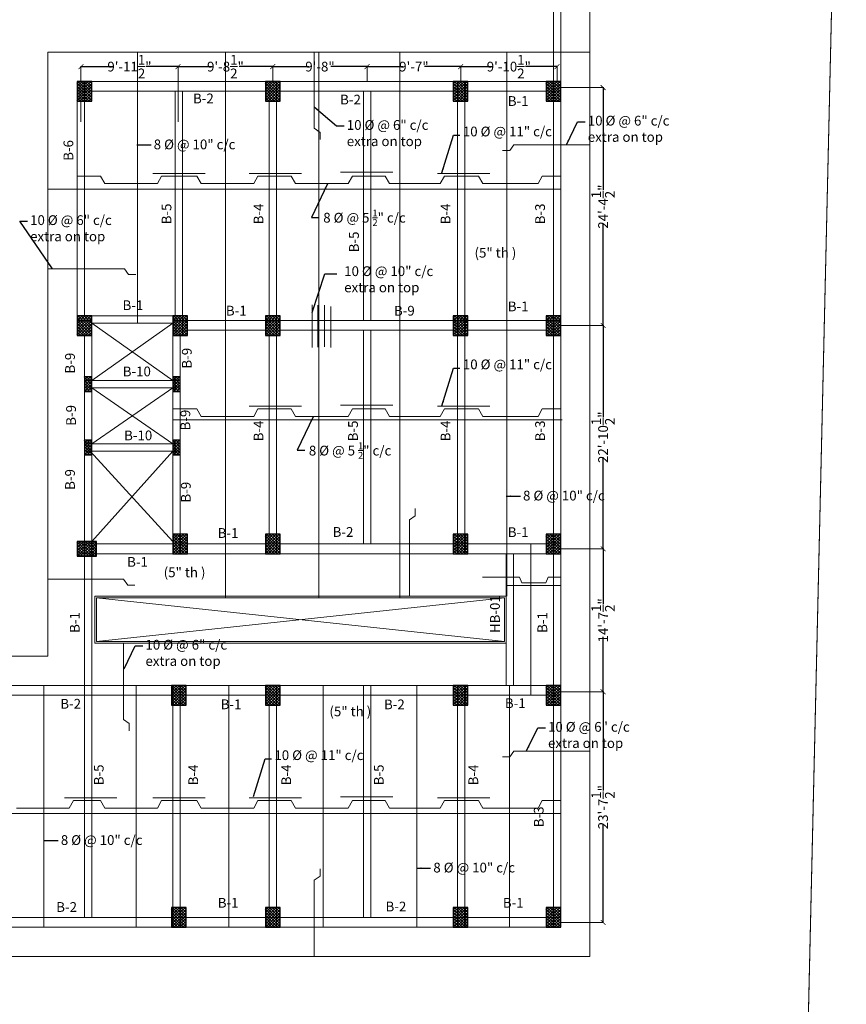
# Model space of a CAD drawing. Units: inches. Extents: x 63612 to 98581, y -39141 to -23793.
# Drawn here: x 75579 to 76596, y -38004 to -36794 of the extents above; entities that cross this region are included whole.
import ezdxf
from ezdxf.lldxf.tags import DXFTag

# ---------------------------------------------------------------- set-up
doc = ezdxf.new("R2010")
doc.units = ezdxf.units.IN
doc.header["$MEASUREMENT"] = 0
doc.header["$PDMODE"] = 35
doc.layers.add('DIM', color=253, linetype='Continuous', lineweight=5)
doc.styles.get("Standard").update_dxf_attribs({"font": 'ARIALN.TTF', "height": 12})
doc.styles.add('STYLE9', font='ARIALN.TTF', dxfattribs={"height": 12})
tags = doc.linetypes.add('DASHED', pattern=[0.75, 0.5, -0.25]).pattern_tags.tags
tags[6:7] = [DXFTag(74, 4), DXFTag(75, 0), DXFTag(340, '0'), DXFTag(46, 1.0), DXFTag(50, 0.0), DXFTag(44, 0.0), DXFTag(45, 0.0)]
tags[4:5] = [DXFTag(74, 4), DXFTag(75, 0), DXFTag(340, '0'), DXFTag(46, 1.0), DXFTag(50, 0.0), DXFTag(44, 0.0), DXFTag(45, 0.0)]
tags = doc.linetypes.add('DASHED2', pattern=[0.375, 0.25, -0.125]).pattern_tags.tags
tags[6:7] = [DXFTag(74, 4), DXFTag(75, 0), DXFTag(340, '0'), DXFTag(46, 1.0), DXFTag(50, 0.0), DXFTag(44, 0.0), DXFTag(45, 0.0)]
tags[4:5] = [DXFTag(74, 4), DXFTag(75, 0), DXFTag(340, '0'), DXFTag(46, 1.0), DXFTag(50, 0.0), DXFTag(44, 0.0), DXFTag(45, 0.0)]
doc.dimstyles.get("Standard").update_dxf_attribs({"dimtxt": 7.5, "dimasz": 2.5, "dimexe": 0.18, "dimexo": 0.0625, "dimgap": 0.09, "dimtad": 1, "dimtoh": 1, "dimdec": 1, "dimzin": 0, "dimdsep": 46, "dimlunit": 4, "dimtxsty": 'Standard', "dimblk": 'ARCHTICK', "dimcen": 0.09, "dimadec": 0, "dimazin": 0, "dimtfac": 1, "dimtdec": 1, "dimtix": 1, "dimtofl": 0, "dimtmove": 0, "dimatfit": 2, "dimfxl": 0, "dimtolj": 1, "dimtzin": 0, "dimlwe": 9, "dimarcsym": 0})

# ---------------------------------------------------------------- blocks, each defined once
blk = doc.blocks.new('_ArchTick')
at = {"color": 0, "linetype": 'ByBlock', "const_width": 0.15}
blk.add_lwpolyline([(-0.5, -0.5), (0.5, 0.5)], dxfattribs=at)
blk = doc.blocks.new('*D829')
at = {"color": 0, "linetype": 'DASHED', "lineweight": 5, "ltscale": 10}
for p, q in [((76244.6, -36877.1), (76296.8, -36877.1)), ((76244.6, -37169.6), (76296.8, -37169.6))]:
    blk.add_line(p, q, dxfattribs=at)
at = {"color": 0, "lineweight": -2, "ltscale": 10}
for p, q in [((76296.7, -36876.6), (76296.7, -37002.7)), ((76296.7, -37170.1), (76296.7, -37044.1))]:
    blk.add_line(p, q, dxfattribs=at)
at = {"layer": 'Defpoints', "color": 0, "lineweight": 9, "ltscale": 10}
for p in [(76244.6, -36877.1), (76244.6, -37169.6), (76296.7, -37169.6)]:
    blk.add_point(p, dxfattribs=at)
at = {"color": 0, "lineweight": -2, "ltscale": 10, "xscale": 6, "yscale": 6, "zscale": 6}
for p, rotation in [((76296.7, -36877.1), 90), ((76296.7, -37169.6), 270)]:
    blk.add_blockref('_ArchTick', p, dxfattribs=dict(at, rotation=rotation))
at = {"color": 0, "lineweight": 9, "ltscale": 10, "insert": (76296.7, -37023.4), "char_height": 12, "attachment_point": 5, "rotation": 90}
blk.add_mtext('\\A1;24\'-4{\\H1.000000x;\\S1/2;}"', dxfattribs=at)
blk = doc.blocks.new('*D830')
at = {"color": 0, "linetype": 'DASHED', "lineweight": 5, "ltscale": 10}
for p, q in [((76244.6, -37169.6), (76296.8, -37169.6)), ((76244.6, -37444.1), (76296.8, -37444.1))]:
    blk.add_line(p, q, dxfattribs=at)
at = {"color": 0, "lineweight": -2, "ltscale": 10}
for p, q in [((76296.7, -37169.1), (76296.7, -37282.4)), ((76296.7, -37444.6), (76296.7, -37331.4))]:
    blk.add_line(p, q, dxfattribs=at)
at = {"layer": 'Defpoints', "color": 0, "lineweight": 9, "ltscale": 10}
for p in [(76244.6, -37169.6), (76244.6, -37444.1), (76296.7, -37444.1)]:
    blk.add_point(p, dxfattribs=at)
at = {"color": 0, "lineweight": -2, "ltscale": 10, "xscale": 6, "yscale": 6, "zscale": 6}
for p, rotation in [((76296.7, -37169.6), 90), ((76296.7, -37444.1), 270)]:
    blk.add_blockref('_ArchTick', p, dxfattribs=dict(at, rotation=rotation))
at = {"color": 0, "lineweight": 9, "ltscale": 10, "insert": (76296.7, -37306.9), "char_height": 12, "attachment_point": 5, "rotation": 90}
blk.add_mtext('\\A1;22\'-10{\\H1.000000x;\\S1/2;}"', dxfattribs=at)
blk = doc.blocks.new('*D831')
at = {"color": 0, "linetype": 'DASHED', "lineweight": 5, "ltscale": 10}
for p, q in [((76244.6, -37444.1), (76296.8, -37444.1)), ((76244.6, -37619.8), (76296.8, -37619.8))]:
    blk.add_line(p, q, dxfattribs=at)
at = {"color": 0, "lineweight": -2, "ltscale": 10}
for p, q in [((76296.7, -37443.6), (76296.7, -37511.8)), ((76296.7, -37620.3), (76296.7, -37552.1))]:
    blk.add_line(p, q, dxfattribs=at)
at = {"layer": 'Defpoints', "color": 0, "lineweight": 9, "ltscale": 10}
for p in [(76244.6, -37444.1), (76244.6, -37619.8), (76296.7, -37619.8)]:
    blk.add_point(p, dxfattribs=at)
at = {"color": 0, "lineweight": -2, "ltscale": 10, "xscale": 6, "yscale": 6, "zscale": 6}
for p, rotation in [((76296.7, -37444.1), 90), ((76296.7, -37619.8), 270)]:
    blk.add_blockref('_ArchTick', p, dxfattribs=dict(at, rotation=rotation))
at = {"color": 0, "lineweight": 9, "ltscale": 10, "insert": (76296.7, -37532), "char_height": 12, "attachment_point": 5, "rotation": 90}
blk.add_mtext('\\A1;14\'-7{\\H1.000000x;\\S1/2;}"', dxfattribs=at)
blk = doc.blocks.new('*D832')
at = {"color": 0, "linetype": 'DASHED', "lineweight": 5, "ltscale": 10}
for p, q in [((76244.6, -37619.8), (76296.8, -37619.8)), ((76244.6, -37903.5), (76296.8, -37903.5))]:
    blk.add_line(p, q, dxfattribs=at)
at = {"color": 0, "lineweight": -2, "ltscale": 10}
for p, q in [((76296.7, -37619.3), (76296.7, -37741)), ((76296.7, -37904), (76296.7, -37782.3))]:
    blk.add_line(p, q, dxfattribs=at)
at = {"layer": 'Defpoints', "color": 0, "lineweight": 9, "ltscale": 10}
for p in [(76244.6, -37619.8), (76244.6, -37903.5), (76296.7, -37903.5)]:
    blk.add_point(p, dxfattribs=at)
at = {"color": 0, "lineweight": -2, "ltscale": 10, "xscale": 6, "yscale": 6, "zscale": 6}
for p, rotation in [((76296.7, -37619.8), 90), ((76296.7, -37903.5), 270)]:
    blk.add_blockref('_ArchTick', p, dxfattribs=dict(at, rotation=rotation))
at = {"color": 0, "lineweight": 9, "ltscale": 10, "insert": (76296.7, -37761.6), "char_height": 12, "attachment_point": 5, "rotation": 90}
blk.add_mtext('\\A1;23\'-7{\\H1.000000x;\\S1/2;}"', dxfattribs=at)
blk = doc.blocks.new('*D833')
at = {"color": 0, "lineweight": -2, "ltscale": 10}
for p, q in [((75654.2, -36851.3), (75693.8, -36851.3)), ((75774.6, -36851.3), (75735, -36851.3))]:
    blk.add_line(p, q, dxfattribs=at)
at = {"color": 0, "linetype": 'DASHED', "lineweight": 5, "ltscale": 10}
for p, q in [((75654.7, -36919.1), (75654.7, -36851.2)), ((75774.1, -36919.1), (75774.1, -36851.2))]:
    blk.add_line(p, q, dxfattribs=at)
at = {"layer": 'Defpoints', "color": 0, "lineweight": 9, "ltscale": 10}
for p in [(75774.1, -36851.3), (75654.7, -36919.1), (75774.1, -36919.1)]:
    blk.add_point(p, dxfattribs=at)
at = {"color": 0, "lineweight": -2, "ltscale": 10, "xscale": 6, "yscale": 6, "zscale": 6, "rotation": 180}
blk.add_blockref('_ArchTick', (75654.7, -36851.3), dxfattribs=at)
at = {"color": 0, "lineweight": -2, "ltscale": 10, "xscale": 6, "yscale": 6, "zscale": 6}
blk.add_blockref('_ArchTick', (75774.1, -36851.3), dxfattribs=at)
at = {"color": 0, "lineweight": 9, "ltscale": 10, "insert": (75714.4, -36851.3), "char_height": 12, "attachment_point": 5}
blk.add_mtext('\\A1;9\'-11{\\H1.000000x;\\S1/2;}"', dxfattribs=at)
blk = doc.blocks.new('*D834')
at = {"color": 0, "lineweight": -2, "ltscale": 10}
for p, q in [((75773.6, -36851.3), (75815.6, -36851.3)), ((75891.1, -36851.3), (75849.1, -36851.3))]:
    blk.add_line(p, q, dxfattribs=at)
at = {"color": 0, "linetype": 'DASHED', "lineweight": 5, "ltscale": 10}
for p, q in [((75774.1, -36919.1), (75774.1, -36851.2)), ((75890.6, -36869.6), (75890.6, -36851.2))]:
    blk.add_line(p, q, dxfattribs=at)
at = {"layer": 'Defpoints', "color": 0, "lineweight": 9, "ltscale": 10}
for p in [(75890.6, -36851.3), (75890.6, -36869.6), (75774.1, -36919.1)]:
    blk.add_point(p, dxfattribs=at)
at = {"color": 0, "lineweight": -2, "ltscale": 10, "xscale": 6, "yscale": 6, "zscale": 6, "rotation": 180}
blk.add_blockref('_ArchTick', (75774.1, -36851.3), dxfattribs=at)
at = {"color": 0, "lineweight": -2, "ltscale": 10, "xscale": 6, "yscale": 6, "zscale": 6}
blk.add_blockref('_ArchTick', (75890.6, -36851.3), dxfattribs=at)
at = {"color": 0, "lineweight": 9, "ltscale": 10, "insert": (75832.4, -36851.3), "char_height": 12, "attachment_point": 5}
blk.add_mtext('\\A1;9\'-8{\\H1.000000x;\\S1/2;}"', dxfattribs=at)
blk = doc.blocks.new('*D835')
at = {"color": 0, "lineweight": -2, "ltscale": 10}
for p, q in [((75890.1, -36851.3), (75935.4, -36851.3)), ((76007.1, -36851.3), (75961.8, -36851.3))]:
    blk.add_line(p, q, dxfattribs=at)
at = {"color": 0, "linetype": 'DASHED', "lineweight": 5, "ltscale": 10}
for p, q in [((75890.6, -36869.6), (75890.6, -36851.2)), ((76006.6, -36869.6), (76006.6, -36851.2))]:
    blk.add_line(p, q, dxfattribs=at)
at = {"layer": 'Defpoints', "color": 0, "lineweight": 9, "ltscale": 10}
for p in [(76006.6, -36851.3), (75890.6, -36869.6), (76006.6, -36869.6)]:
    blk.add_point(p, dxfattribs=at)
at = {"color": 0, "lineweight": -2, "ltscale": 10, "xscale": 6, "yscale": 6, "zscale": 6, "rotation": 180}
blk.add_blockref('_ArchTick', (75890.6, -36851.3), dxfattribs=at)
at = {"color": 0, "lineweight": -2, "ltscale": 10, "xscale": 6, "yscale": 6, "zscale": 6}
blk.add_blockref('_ArchTick', (76006.6, -36851.3), dxfattribs=at)
at = {"color": 0, "lineweight": 9, "ltscale": 10, "insert": (75948.6, -36851.3), "char_height": 12, "attachment_point": 5}
blk.add_mtext('\\A1;9\'-8"', dxfattribs=at)
blk = doc.blocks.new('*D836')
at = {"color": 0, "lineweight": -2, "ltscale": 10}
for p, q in [((76006.1, -36851.3), (76050.9, -36851.3)), ((76122.1, -36851.3), (76077.3, -36851.3))]:
    blk.add_line(p, q, dxfattribs=at)
at = {"color": 0, "linetype": 'DASHED', "lineweight": 5, "ltscale": 10}
for p, q in [((76006.6, -36869.6), (76006.6, -36851.2)), ((76121.6, -36869.6), (76121.6, -36851.2))]:
    blk.add_line(p, q, dxfattribs=at)
at = {"layer": 'Defpoints', "color": 0, "lineweight": 9, "ltscale": 10}
for p in [(76121.6, -36851.3), (76006.6, -36869.6), (76121.6, -36869.6)]:
    blk.add_point(p, dxfattribs=at)
at = {"color": 0, "lineweight": -2, "ltscale": 10, "xscale": 6, "yscale": 6, "zscale": 6, "rotation": 180}
blk.add_blockref('_ArchTick', (76006.6, -36851.3), dxfattribs=at)
at = {"color": 0, "lineweight": -2, "ltscale": 10, "xscale": 6, "yscale": 6, "zscale": 6}
blk.add_blockref('_ArchTick', (76121.6, -36851.3), dxfattribs=at)
at = {"color": 0, "lineweight": 9, "ltscale": 10, "insert": (76064.1, -36851.3), "char_height": 12, "attachment_point": 5}
blk.add_mtext('\\A1;9\'-7"', dxfattribs=at)
blk = doc.blocks.new('*D837')
at = {"color": 0, "lineweight": -2, "ltscale": 10}
for p, q in [((76121.1, -36851.3), (76160.2, -36851.3)), ((76240.6, -36851.3), (76201.5, -36851.3))]:
    blk.add_line(p, q, dxfattribs=at)
at = {"color": 0, "linetype": 'DASHED', "lineweight": 5, "ltscale": 10}
for p, q in [((76121.6, -36869.6), (76121.6, -36851.2)), ((76240.1, -36869.6), (76240.1, -36851.2))]:
    blk.add_line(p, q, dxfattribs=at)
at = {"layer": 'Defpoints', "color": 0, "lineweight": 9, "ltscale": 10}
for p in [(76240.1, -36851.3), (76121.6, -36869.6), (76240.1, -36869.6)]:
    blk.add_point(p, dxfattribs=at)
at = {"color": 0, "lineweight": -2, "ltscale": 10, "xscale": 6, "yscale": 6, "zscale": 6, "rotation": 180}
blk.add_blockref('_ArchTick', (76121.6, -36851.3), dxfattribs=at)
at = {"color": 0, "lineweight": -2, "ltscale": 10, "xscale": 6, "yscale": 6, "zscale": 6}
blk.add_blockref('_ArchTick', (76240.1, -36851.3), dxfattribs=at)
at = {"color": 0, "lineweight": 9, "ltscale": 10, "insert": (76180.8, -36851.3), "char_height": 12, "attachment_point": 5}
blk.add_mtext('\\A1;9\'-10{\\H1.000000x;\\S1/2;}"', dxfattribs=at)

msp = doc.modelspace()

# ---------------------------------------------------------------- hatches: boundary and pattern name
h = msp.add_hatch()
h.set_pattern_fill('ANSI37', color=256, scale=20, style=0)
h.set_pattern_definition([(45, (7204.1007, -11421.4523), (-1.76776695, 1.76776695), []), (135, (7204.1007, -11421.4523), (-1.76776695, -1.76776695), [])])
h.paths.add_polyline_path([(75650.004, -36893.628), (75668.004, -36893.628), (75668.004, -36869.628), (75650.004, -36869.628)])
h = msp.add_hatch()
h.set_pattern_fill('ANSI37', color=256, scale=20, style=0)
h.set_pattern_definition([(45, (7435.666, -11421.4523), (-1.76776695, 1.76776695), []), (135, (7435.666, -11421.4523), (-1.76776695, -1.76776695), [])])
h.paths.add_polyline_path([(75881.569, -36893.628), (75899.569, -36893.628), (75899.569, -36869.628), (75881.569, -36869.628)])
h = msp.add_hatch()
h.set_pattern_fill('ANSI37', color=256, scale=20, style=0)
h.set_pattern_definition([(45, (7666.666, -11421.4523), (-1.76776695, 1.76776695), []), (135, (7666.666, -11421.4523), (-1.76776695, -1.76776695), [])])
h.paths.add_polyline_path([(76112.569, -36893.628), (76130.569, -36893.628), (76130.569, -36869.628), (76112.569, -36869.628)])
h = msp.add_hatch()
h.set_pattern_fill('ANSI37', color=256, scale=20, style=0)
h.set_pattern_definition([(45, (7780.666, -11421.4523), (-1.76776695, 1.76776695), []), (135, (7780.666, -11421.4523), (-1.76776695, -1.76776695), [])])
h.paths.add_polyline_path([(76226.569, -36893.628), (76244.569, -36893.628), (76244.569, -36869.628), (76226.569, -36869.628)])
h = msp.add_hatch()
h.set_pattern_fill('ANSI37', color=256, scale=20, style=0)
h.set_pattern_definition([(45, (7204.1007, -11709.4523), (-1.76776695, 1.76776695), []), (135, (7204.1007, -11709.4523), (-1.76776695, -1.76776695), [])])
h.paths.add_polyline_path([(75650.004, -37181.628), (75668.004, -37181.628), (75668.004, -37157.628), (75650.004, -37157.628)])
h = msp.add_hatch()
h.set_pattern_fill('ANSI37', color=256, scale=20, style=0)
h.set_pattern_definition([(45, (7321.666, -11709.4523), (-1.76776695, 1.76776695), []), (135, (7321.666, -11709.4523), (-1.76776695, -1.76776695), [])])
h.paths.add_polyline_path([(75767.569, -37181.628), (75785.569, -37181.628), (75785.569, -37157.628), (75767.569, -37157.628)])
h = msp.add_hatch()
h.set_pattern_fill('ANSI37', color=256, scale=20, style=0)
h.set_pattern_definition([(45, (7435.666, -11709.4523), (-1.76776695, 1.76776695), []), (135, (7435.666, -11709.4523), (-1.76776695, -1.76776695), [])])
h.paths.add_polyline_path([(75881.569, -37181.628), (75899.569, -37181.628), (75899.569, -37157.628), (75881.569, -37157.628)])
h = msp.add_hatch()
h.set_pattern_fill('ANSI37', color=256, scale=20, style=0)
h.set_pattern_definition([(45, (7666.666, -11709.4523), (-1.76776695, 1.76776695), []), (135, (7666.666, -11709.4523), (-1.76776695, -1.76776695), [])])
h.paths.add_polyline_path([(76112.569, -37181.628), (76130.569, -37181.628), (76130.569, -37157.628), (76112.569, -37157.628)])
h = msp.add_hatch()
h.set_pattern_fill('ANSI37', color=256, scale=20, style=0)
h.set_pattern_definition([(45, (7780.666, -11709.4523), (-1.76776695, 1.76776695), []), (135, (7780.666, -11709.4523), (-1.76776695, -1.76776695), [])])
h.paths.add_polyline_path([(76226.569, -37181.628), (76244.569, -37181.628), (76244.569, -37157.628), (76226.569, -37157.628)])
h = msp.add_hatch()
h.set_pattern_fill('ANSI37', color=256, scale=20, style=0)
h.set_pattern_definition([(45, (6629.166, -10962.4523), (-1.76776695, 1.76776695), []), (135, (6629.166, -10962.4523), (-1.76776695, -1.76776695), [])])
h.paths.add_polyline_path([(75659.004, -37250.628), (75668.004, -37250.628), (75668.004, -37232.628), (75659.004, -37232.628)])
h.paths.add_polyline_path([(75659.004, -37328.628), (75668.004, -37328.628), (75668.004, -37310.628), (75659.004, -37310.628)])
h.paths.add_polyline_path([(75767.569, -37328.628), (75776.569, -37328.628), (75776.569, -37310.628), (75767.569, -37310.628)])
h.paths.add_polyline_path([(75776.569, -37232.628), (75767.569, -37232.628), (75767.569, -37250.628), (75776.569, -37250.628)])
h = msp.add_hatch()
h.set_pattern_fill('ANSI37', color=256, scale=20, style=0)
h.set_pattern_definition([(45, (7204.1007, -11977.9523), (-1.76776695, 1.76776695), []), (135, (7204.1007, -11977.9523), (-1.76776695, -1.76776695), [])])
h.paths.add_polyline_path([(75650.004, -37453.128), (75674.004, -37453.128), (75674.004, -37435.128), (75650.004, -37435.128)])
h = msp.add_hatch()
h.set_pattern_fill('ANSI37', color=256, scale=20, style=0)
h.set_pattern_definition([(45, (7321.666, -11977.9523), (-1.76776695, 1.76776695), []), (135, (7321.666, -11977.9523), (-1.76776695, -1.76776695), [])])
h.paths.add_polyline_path([(75767.569, -37450.128), (75785.569, -37450.128), (75785.569, -37426.128), (75767.569, -37426.128)])
h = msp.add_hatch()
h.set_pattern_fill('ANSI37', color=256, scale=20, style=0)
h.set_pattern_definition([(45, (7435.666, -11977.9523), (-1.76776695, 1.76776695), []), (135, (7435.666, -11977.9523), (-1.76776695, -1.76776695), [])])
h.paths.add_polyline_path([(75881.569, -37450.128), (75899.569, -37450.128), (75899.569, -37426.128), (75881.569, -37426.128)])
h = msp.add_hatch()
h.set_pattern_fill('ANSI37', color=256, scale=20, style=0)
h.set_pattern_definition([(45, (7666.666, -11977.9523), (-1.76776695, 1.76776695), []), (135, (7666.666, -11977.9523), (-1.76776695, -1.76776695), [])])
h.paths.add_polyline_path([(76112.569, -37450.128), (76130.569, -37450.128), (76130.569, -37426.128), (76112.569, -37426.128)])
h = msp.add_hatch()
h.set_pattern_fill('ANSI37', color=256, scale=20, style=0)
h.set_pattern_definition([(45, (7780.666, -11977.9523), (-1.76776695, 1.76776695), []), (135, (7780.666, -11977.9523), (-1.76776695, -1.76776695), [])])
h.paths.add_polyline_path([(76226.569, -37450.128), (76244.569, -37450.128), (76244.569, -37426.128), (76226.569, -37426.128)])
h = msp.add_hatch()
h.set_pattern_fill('ANSI37', color=256, scale=20, style=0)
h.set_pattern_definition([(45, (7320.166, -12163.9523), (-1.76776695, 1.76776695), []), (135, (7320.166, -12163.9523), (-1.76776695, -1.76776695), [])])
h.paths.add_polyline_path([(75766.069, -37636.128), (75784.069, -37636.128), (75784.069, -37612.128), (75766.069, -37612.128)])
h = msp.add_hatch()
h.set_pattern_fill('ANSI37', color=256, scale=20, style=0)
h.set_pattern_definition([(45, (7435.666, -12163.9523), (-1.76776695, 1.76776695), []), (135, (7435.666, -12163.9523), (-1.76776695, -1.76776695), [])])
h.paths.add_polyline_path([(75881.569, -37636.128), (75899.569, -37636.128), (75899.569, -37612.128), (75881.569, -37612.128)])
h = msp.add_hatch()
h.set_pattern_fill('ANSI37', color=256, scale=20, style=0)
h.set_pattern_definition([(45, (7666.666, -12163.9523), (-1.76776695, 1.76776695), []), (135, (7666.666, -12163.9523), (-1.76776695, -1.76776695), [])])
h.paths.add_polyline_path([(76112.569, -37636.128), (76130.569, -37636.128), (76130.569, -37612.128), (76112.569, -37612.128)])
h = msp.add_hatch()
h.set_pattern_fill('ANSI37', color=256, scale=20, style=0)
h.set_pattern_definition([(45, (7780.666, -12163.9523), (-1.76776695, 1.76776695), []), (135, (7780.666, -12163.9523), (-1.76776695, -1.76776695), [])])
h.paths.add_polyline_path([(76226.569, -37636.128), (76244.569, -37636.128), (76244.569, -37612.128), (76226.569, -37612.128)])
h = msp.add_hatch()
h.set_pattern_fill('ANSI37', color=256, scale=20, style=0)
h.set_pattern_definition([(45, (7320.166, -12436.9523), (-1.76776695, 1.76776695), []), (135, (7320.166, -12436.9523), (-1.76776695, -1.76776695), [])])
h.paths.add_polyline_path([(75766.069, -37909.128), (75784.069, -37909.128), (75784.069, -37885.128), (75766.069, -37885.128)])
h = msp.add_hatch()
h.set_pattern_fill('ANSI37', color=256, scale=20, style=0)
h.set_pattern_definition([(45, (7435.666, -12436.9523), (-1.76776695, 1.76776695), []), (135, (7435.666, -12436.9523), (-1.76776695, -1.76776695), [])])
h.paths.add_polyline_path([(75881.569, -37909.128), (75899.569, -37909.128), (75899.569, -37885.128), (75881.569, -37885.128)])
h = msp.add_hatch()
h.set_pattern_fill('ANSI37', color=256, scale=20, style=0)
h.set_pattern_definition([(45, (7666.666, -12436.9523), (-1.76776695, 1.76776695), []), (135, (7666.666, -12436.9523), (-1.76776695, -1.76776695), [])])
h.paths.add_polyline_path([(76112.569, -37909.128), (76130.569, -37909.128), (76130.569, -37885.128), (76112.569, -37885.128)])
h = msp.add_hatch()
h.set_pattern_fill('ANSI37', color=256, scale=20, style=0)
h.set_pattern_definition([(45, (7780.666, -12436.9523), (-1.76776695, 1.76776695), []), (135, (7780.666, -12436.9523), (-1.76776695, -1.76776695), [])])
h.paths.add_polyline_path([(76226.569, -37909.128), (76244.569, -37909.128), (76244.569, -37885.128), (76226.569, -37885.128)])

# ---------------------------------------------------------------- linework, layer by layer
at = {"color": 5, "linetype": 'ByBlock', "lineweight": 9}
msp.add_line((76537.101, -38543.607), (76595.725, -36000.282), dxfattribs=at)
at = {"color": 0, "linetype": 'DASHED2', "lineweight": 9, "ltscale": 20}
for p, q in [((76280.569, -37945.095), (76280.569, -36374.628)), ((75941.676, -36927.078), (75941.676, -36833.531)), ((75941.676, -36927.078), (75948.762, -36932.162)), ((75948.762, -36932.162), (75948.762, -36941.061)), ((76187.009, -36947.516), (76181.925, -36954.603)), ((76187.009, -36947.516), (76280.557, -36947.516)), ((76181.925, -36954.603), (76173.026, -36954.603)), ((75743.031, -36982.723), (75807.47, -36982.723)), ((75861.476, -36982.723), (75925.916, -36982.723)), ((75973.751, -36981.253), (76038.191, -36981.253)), ((76093.153, -36982.723), (76157.592, -36982.723)), ((75708.307, -37099.873), (75614.759, -37099.873)), ((75708.307, -37099.873), (75713.391, -37106.96)), ((75713.391, -37106.96), (75722.289, -37106.96)), ((75938.88, -37144.065), (75938.88, -37196.426)), ((75945.932, -37144.401), (75945.932, -37196.091)), ((75954.327, -37144.736), (75954.327, -37195.755)), ((75962.05, -37146.079), (75962.05, -37196.426)), ((75861.476, -37268.899), (75925.916, -37268.899)), ((75973.751, -37267.43), (76038.191, -37267.43)), ((76093.153, -37268.899), (76157.592, -37268.899)), ((76065.833, -37403.395), (76065.833, -37394.496)), ((76058.746, -37408.479), (76065.833, -37403.395)), ((76058.746, -37408.479), (76058.746, -37502.027)), ((75707.152, -37481.473), (75613.604, -37481.473)), ((75707.152, -37481.473), (75712.235, -37488.56)), ((75712.235, -37488.56), (75721.134, -37488.56)), ((75706.963, -37653.778), (75706.963, -37560.23)), ((75706.963, -37653.778), (75714.05, -37658.862)), ((75714.05, -37658.862), (75714.05, -37667.76)), ((76182.077, -37699.782), (76173.178, -37699.782)), ((76187.161, -37692.695), (76182.077, -37699.782)), ((76187.161, -37692.695), (76280.709, -37692.695)), ((75634.465, -37750.298), (75698.905, -37750.298)), ((75743.031, -37750.298), (75807.47, -37750.298)), ((75861.476, -37750.298), (75925.916, -37750.298)), ((75973.751, -37748.829), (76038.191, -37748.829)), ((76093.153, -37750.298), (76157.592, -37750.298)), ((75671.555, -37753.41), (75645.408, -37753.41)), ((75652.641, -37753.41), (75678.788, -37753.41)), ((75780.12, -37753.41), (75753.974, -37753.41)), ((75771.087, -37753.41), (75797.234, -37753.41)), ((75898.566, -37753.41), (75872.42, -37753.41)), ((75887.16, -37753.41), (75913.307, -37753.41)), ((76014.639, -37753.41), (75988.492, -37753.41)), ((76002.764, -37753.41), (76028.91, -37753.41)), ((76130.242, -37753.41), (76101.538, -37753.41)), ((76120.641, -37753.41), (76143.505, -37753.41)), ((76244.569, -37753.41), (76221.974, -37753.41)), ((75941.676, -37851.547), (75948.762, -37846.464)), ((75948.762, -37846.464), (75948.762, -37837.565)), ((75941.676, -37851.547), (75941.676, -37945.095))]:
    msp.add_line(p, q, dxfattribs=at)
at = {"color": 152, "linetype": 'DASHED', "lineweight": 9, "ltscale": 50}
for p, q in [((76244.569, -36410.628), (76244.569, -37909.128)), ((76235.569, -37909.128), (76235.569, -36422.628)), ((75650.004, -37157.628), (75650.004, -36869.628)), ((75650.004, -36869.628), (76244.569, -36869.628)), ((75659.004, -36869.628), (75659.004, -37157.628)), ((75886.015, -37450.128), (75886.015, -36869.628)), ((75895.015, -36869.628), (75895.015, -37450.128)), ((76117.691, -37450.128), (76117.691, -36869.628)), ((76126.691, -36869.628), (76126.691, -37450.128)), ((75650.004, -36881.628), (76244.569, -36881.628)), ((75770.522, -37181.628), (75770.522, -36881.628)), ((75779.522, -36881.628), (75779.522, -37181.628)), ((76002.088, -37163.461), (76002.088, -36881.628)), ((76011.088, -36881.628), (76011.088, -37163.461)), ((75668.004, -37157.628), (75767.569, -37157.628)), ((75650.004, -37163.461), (75668.004, -37163.461)), ((75668.004, -37166.628), (75767.569, -37166.628)), ((75767.569, -37163.461), (76244.569, -37163.461)), ((75650.004, -37175.461), (75668.004, -37175.461)), ((75659.004, -37181.628), (75659.004, -37897.128)), ((75668.004, -37181.628), (75668.004, -37897.128)), ((75767.569, -37175.461), (76244.569, -37175.461)), ((75767.569, -37181.628), (75767.569, -37450.128)), ((75776.569, -37450.128), (75776.569, -37181.628)), ((76002.088, -37438.128), (76002.088, -37175.461)), ((76011.088, -37175.461), (76011.088, -37438.128)), ((75659.004, -37237.128), (75776.569, -37237.128)), ((75659.004, -37246.128), (75776.569, -37246.128)), ((75659.004, -37315.128), (75776.569, -37315.128)), ((75659.004, -37324.128), (75776.569, -37324.128)), ((75650.004, -37438.128), (76244.569, -37438.128)), ((75650.004, -37450.128), (76244.569, -37450.128)), ((76177.551, -37560.128), (76177.551, -37450.181)), ((76186.551, -37502.128), (76186.551, -37450.181)), ((76186.551, -37502.128), (76186.551, -37611.986)), ((76177.551, -37560.128), (76177.551, -37611.986)), ((74728.55, -37611.986), (76244.569, -37611.986)), ((75767.569, -37611.986), (75767.569, -37909.128)), ((75776.569, -37909.128), (75776.569, -37611.986)), ((75886.015, -37909.128), (75886.015, -37611.986)), ((75895.015, -37611.986), (75895.015, -37909.128)), ((76002.088, -37897.128), (76002.088, -37611.986)), ((76011.088, -37611.986), (76011.088, -37897.128)), ((76117.691, -37909.128), (76117.691, -37611.986)), ((76126.691, -37611.986), (76126.691, -37909.128)), ((74728.55, -37623.986), (76244.569, -37623.986)), ((74728.55, -37897.128), (76244.569, -37897.128)), ((74728.55, -37909.128), (76244.569, -37909.128))]:
    msp.add_line(p, q, dxfattribs=at)
at = {"color": 0, "lineweight": 9, "ltscale": 10}
for p, q in [((75614.004, -36833.628), (75614.004, -37575.986)), ((75614.004, -36833.628), (76280.569, -36833.628)), ((75724.234, -37166.628), (75724.234, -36833.628)), ((75832.459, -37504.128), (75832.459, -36833.628)), ((75947.219, -37504.128), (75947.219, -36833.628)), ((76046.814, -37504.128), (76046.814, -36833.628)), ((76178.429, -37502.128), (76178.429, -36833.128)), ((76280.569, -37945.095), (76280.569, -36833.628)), ((75671.555, -36985.835), (75650.004, -36985.835)), ((75652.641, -36985.835), (75678.788, -36985.835)), ((75678.788, -36985.835), (75684.079, -36995.151)), ((75753.974, -36985.835), (75748.683, -36995.151)), ((75780.12, -36985.835), (75753.974, -36985.835)), ((75771.087, -36985.835), (75797.234, -36985.835)), ((75797.234, -36985.835), (75802.525, -36995.151)), ((75872.42, -36985.835), (75867.129, -36995.151)), ((75898.566, -36985.835), (75872.42, -36985.835)), ((75887.16, -36985.835), (75913.307, -36985.835)), ((75913.307, -36985.835), (75918.598, -36995.151)), ((75988.492, -36985.835), (75983.202, -36995.151)), ((76014.639, -36985.835), (75988.492, -36985.835)), ((76002.764, -36985.835), (76028.91, -36985.835)), ((76028.91, -36985.835), (76034.201, -36995.151)), ((76101.538, -36985.835), (76096.247, -36995.151)), ((76130.242, -36985.835), (76101.538, -36985.835)), ((76120.641, -36985.835), (76143.505, -36985.835)), ((76143.505, -36985.835), (76148.795, -36995.151)), ((76221.974, -36985.835), (76216.683, -36995.151)), ((76244.569, -36985.835), (76221.974, -36985.835)), ((75684.079, -36995.151), (75748.683, -36995.151)), ((75802.525, -36995.151), (75867.129, -36995.151)), ((75918.598, -36995.151), (75983.202, -36995.151)), ((76034.201, -36995.151), (76096.247, -36995.151)), ((76148.795, -36995.151), (76216.683, -36995.151)), ((75614.004, -37001.939), (76244.569, -37001.939)), ((75668.004, -37166.628), (75767.569, -37237.128)), ((75668.004, -37237.128), (75767.569, -37166.628)), ((75770.522, -37250.628), (75770.522, -37232.628)), ((75668.004, -37315.128), (75767.569, -37246.128)), ((75668.004, -37246.128), (75767.569, -37315.128)), ((75780.12, -37272.011), (75767.569, -37272.011)), ((75771.087, -37272.011), (75797.234, -37272.011)), ((75797.234, -37272.011), (75802.525, -37281.327)), ((75872.42, -37272.011), (75867.129, -37281.327)), ((75898.566, -37272.011), (75872.42, -37272.011)), ((75887.16, -37272.011), (75913.307, -37272.011)), ((75913.307, -37272.011), (75918.598, -37281.327)), ((75988.492, -37272.011), (75983.202, -37281.327)), ((76014.639, -37272.011), (75988.492, -37272.011)), ((76002.764, -37272.011), (76028.91, -37272.011)), ((76028.91, -37272.011), (76034.201, -37281.327)), ((76101.538, -37272.011), (76096.247, -37281.327)), ((76130.242, -37272.011), (76101.538, -37272.011)), ((76120.641, -37272.011), (76143.505, -37272.011)), ((76143.505, -37272.011), (76148.795, -37281.327)), ((76221.974, -37272.011), (76216.683, -37281.327)), ((76244.569, -37272.011), (76221.974, -37272.011)), ((75767.569, -37285.507), (76246.516, -37285.507)), ((75802.525, -37281.327), (75867.129, -37281.327)), ((75918.598, -37281.327), (75983.202, -37281.327)), ((76034.201, -37281.327), (76096.247, -37281.327)), ((76148.795, -37281.327), (76216.683, -37281.327)), ((75663.45, -37310.628), (75663.45, -37328.628)), ((75770.522, -37328.628), (75770.522, -37310.628)), ((75666.128, -37324.128), (75767.569, -37435.128)), ((75668.004, -37435.128), (75767.569, -37324.128)), ((75663.45, -37435.128), (75663.45, -37438.128)), ((75770.522, -37438.128), (75770.522, -37426.128)), ((76207.766, -37438.422), (76207.766, -37623.986)), ((76148.594, -37478.707), (76193.784, -37478.707)), ((76193.784, -37478.707), (76196.601, -37485.931)), ((76229.309, -37478.707), (76226.492, -37485.931)), ((76229.309, -37478.707), (76244.569, -37478.707)), ((76178.429, -37489.318), (76244.569, -37489.318)), ((76196.601, -37485.931), (76226.492, -37485.931)), ((75673.754, -37504.128), (76175.569, -37558.128)), ((75673.754, -37558.128), (76175.569, -37504.128)), ((75359.841, -37575.986), (75614.004, -37575.986)), ((75609.153, -37611.986), (75609.153, -37909.128)), ((75722.534, -37611.986), (75722.534, -37909.128)), ((75836.534, -37611.986), (75836.534, -37909.128)), ((75952.646, -37611.986), (75952.646, -37909.128)), ((76067.534, -37611.986), (76067.534, -37909.128)), ((76181.534, -37611.986), (76181.534, -37909.128)), ((75575.513, -37762.726), (75640.118, -37762.726)), ((75645.408, -37753.41), (75640.118, -37762.726)), ((75678.788, -37753.41), (75684.079, -37762.726)), ((75684.079, -37762.726), (75748.683, -37762.726)), ((75753.974, -37753.41), (75748.683, -37762.726)), ((75797.234, -37753.41), (75802.525, -37762.726)), ((75802.525, -37762.726), (75867.129, -37762.726)), ((75872.42, -37753.41), (75867.129, -37762.726)), ((75913.307, -37753.41), (75918.598, -37762.726)), ((75918.598, -37762.726), (75983.202, -37762.726)), ((75988.492, -37753.41), (75983.202, -37762.726)), ((76028.91, -37753.41), (76034.201, -37762.726)), ((76034.201, -37762.726), (76096.247, -37762.726)), ((76101.538, -37753.41), (76096.247, -37762.726)), ((76143.505, -37753.41), (76148.795, -37762.726)), ((76148.795, -37762.726), (76216.683, -37762.726)), ((76221.974, -37753.41), (76216.683, -37762.726)), ((74728.55, -37769.515), (76244.569, -37769.515)), ((74728.55, -37945.095), (76280.569, -37945.095))]:
    msp.add_line(p, q, dxfattribs=at)
at = {"color": 0, "linetype": 'ByBlock', "lineweight": 9}
msp.add_line((75668.004, -37166.628), (75668.004, -37184.628), dxfattribs=at)
at = {"lineweight": 30}
for p, q in [((75776.569, -37232.628), (75767.569, -37232.628)), ((75767.569, -37232.628), (75767.569, -37250.628)), ((75776.569, -37250.628), (75776.569, -37232.628)), ((75767.569, -37250.628), (75776.569, -37250.628))]:
    msp.add_line(p, q, dxfattribs=at)
at = {"color": 152, "linetype": 'DASHED', "lineweight": 9, "ltscale": 50}
msp.add_lwpolyline([(74728.55, -38545.128), (76537.101, -38543.544), (76595.725, -36000.22), (74728.55, -36085.251), (74728.55, -38545.128)], dxfattribs=at)
at = {"lineweight": 30}
for points in [[(75650.004, -36893.628), (75668.004, -36893.628), (75668.004, -36869.628), (75650.004, -36869.628)], [(75881.569, -36893.628), (75899.569, -36893.628), (75899.569, -36869.628), (75881.569, -36869.628)], [(76112.569, -36893.628), (76130.569, -36893.628), (76130.569, -36869.628), (76112.569, -36869.628)], [(76226.569, -36893.628), (76244.569, -36893.628), (76244.569, -36869.628), (76226.569, -36869.628)], [(75650.004, -37181.628), (75668.004, -37181.628), (75668.004, -37157.628), (75650.004, -37157.628)], [(75767.569, -37181.628), (75785.569, -37181.628), (75785.569, -37157.628), (75767.569, -37157.628)], [(75881.569, -37181.628), (75899.569, -37181.628), (75899.569, -37157.628), (75881.569, -37157.628)], [(76112.569, -37181.628), (76130.569, -37181.628), (76130.569, -37157.628), (76112.569, -37157.628)], [(76226.569, -37181.628), (76244.569, -37181.628), (76244.569, -37157.628), (76226.569, -37157.628)], [(75659.004, -37250.628), (75668.004, -37250.628), (75668.004, -37232.628), (75659.004, -37232.628)], [(75659.004, -37328.628), (75668.004, -37328.628), (75668.004, -37310.628), (75659.004, -37310.628)], [(75767.569, -37328.628), (75776.569, -37328.628), (75776.569, -37310.628), (75767.569, -37310.628)], [(75650.004, -37453.128), (75674.004, -37453.128), (75674.004, -37435.128), (75650.004, -37435.128)], [(75767.569, -37450.128), (75785.569, -37450.128), (75785.569, -37426.128), (75767.569, -37426.128)], [(75881.569, -37450.128), (75899.569, -37450.128), (75899.569, -37426.128), (75881.569, -37426.128)], [(76112.569, -37450.128), (76130.569, -37450.128), (76130.569, -37426.128), (76112.569, -37426.128)], [(76226.569, -37450.128), (76244.569, -37450.128), (76244.569, -37426.128), (76226.569, -37426.128)], [(75766.069, -37636.128), (75784.069, -37636.128), (75784.069, -37612.128), (75766.069, -37612.128)], [(75881.569, -37636.128), (75899.569, -37636.128), (75899.569, -37612.128), (75881.569, -37612.128)], [(76112.569, -37636.128), (76130.569, -37636.128), (76130.569, -37612.128), (76112.569, -37612.128)], [(76226.569, -37636.128), (76244.569, -37636.128), (76244.569, -37612.128), (76226.569, -37612.128)], [(75766.069, -37909.128), (75784.069, -37909.128), (75784.069, -37885.128), (75766.069, -37885.128)], [(75881.569, -37909.128), (75899.569, -37909.128), (75899.569, -37885.128), (75881.569, -37885.128)], [(76112.569, -37909.128), (76130.569, -37909.128), (76130.569, -37885.128), (76112.569, -37885.128)], [(76226.569, -37909.128), (76244.569, -37909.128), (76244.569, -37885.128), (76226.569, -37885.128)]]:
    msp.add_lwpolyline(points, close=True, dxfattribs=at)
at = {"color": 0, "linetype": 'ByBlock', "lineweight": 9}
for points in [[(75671.754, -37560.128), (76177.569, -37560.128), (76177.569, -37502.128), (75671.754, -37502.128)], [(75673.754, -37558.128), (76175.569, -37558.128), (76175.569, -37504.128), (75673.754, -37504.128)]]:
    msp.add_lwpolyline(points, close=True, dxfattribs=at)

# ---------------------------------------------------------------- texts
at = {"color": 0, "lineweight": 9, "ltscale": 10, "char_height": 12, "attachment_point": 1}
for s, insert, width in [('B-2', (75792.544, -36884.443), 58.68754), ('B-2', (75973.405, -36885.836), 58.68754), ('B-1', (76179.521, -36887.619), 58.68754), ('10 %%C @ 6" c/c\\Pextra on top', (75981.565, -36917.024), 142.69004), ('10 %%C @ 6" c/c\\Pextra on top', (76277.88, -36911.742), 142.69004), ('10 %%C @ 6" c/c\\Pextra on top', (75592.222, -37034.014), 142.69004), ('10 %%C @ 10" c/c\\Pextra on top', (75978.397, -37096.756), 142.69004), ('B-1', (75705.943, -37138.662), 58.68754), ('B-1', (75832.963, -37145.306), 58.68754), ('B-9', (76039.617, -37145.38), 58.68754), ('B-1', (76179.521, -37140.066), 58.68754), ('B-10', (75706.129, -37220.021), 58.68754), ('B-10', (75707.821, -37298.657), 58.68754), ('B-1', (75822.835, -37418.621), 58.68754), ('B-2', (75964.233, -37417.35), 58.68754), ('B-1', (76179.521, -37417.589), 58.68754), ('B-1', (75711.544, -37454.161), 58.68754), ('10 %%C @ 6" c/c\\Pextra on top', (75734.065, -37555.953), 142.69004), ('B-2', (75629.351, -37628.545), 58.68754), ('B-1', (75826.587, -37629.202), 58.68754), ('B-2', (76027.366, -37629.319), 58.68754), ('B-1', (76175.989, -37627.842), 58.68754), ('10 %%C @ 6" c/c\\Pextra on top', (76228.985, -37656.921), 142.69004), ('B-2', (75624.397, -37878.366), 58.68754), ('B-1', (75822.958, -37873.195), 58.68754), ('B-2', (76029.265, -37877.806), 58.68754), ('B-1', (76173.493, -37873.195), 58.68754)]:
    msp.add_mtext(s, dxfattribs=dict(at, insert=insert, width=width))
at = {"color": 0, "lineweight": 9, "ltscale": 10, "char_height": 12, "rotation": 90}
for s, insert, width, attachment_point in [('B-6', (75649.071, -36967.096), 58.68754, 7), ('B-5', (75769.689, -37045.14), 58.68754, 7), ('B-4', (75882.807, -37045.14), 58.68754, 7), ('B-4', (76112.763, -37045.14), 58.68754, 7), ('B-3', (76228.951, -37045.14), 58.68754, 7), ('B-5', (76000.167, -37079.568), 58.68754, 7), ('B-9', (75651.049, -37228.579), 58.68754, 7), ('B-9', (75794.666, -37222.547), 58.68754, 7), ('B-9', (75652.328, -37292.768), 58.68754, 7), ('B-9', (75792.855, -37298.547), 58.68754, 7), ('B-4', (75882.807, -37311.902), 58.68754, 7), ('B-5', (75998.995, -37311.902), 58.68754, 7), ('B-4', (76112.763, -37311.902), 58.68754, 7), ('B-3', (76228.951, -37311.902), 58.68754, 7), ('B-9', (75651.049, -37371.571), 58.68754, 7), ('B-9', (75793.459, -37387.212), 58.68754, 7), ('HB-01', (76157.763, -37547.628), 42.96869, 1), ('B-1', (75641.116, -37547.376), 58.68754, 1), ('B-1', (76215.993, -37547.376), 58.68754, 1), ('B-5', (75670.66, -37734.713), 58.68754, 1), ('B-4', (75786.848, -37734.713), 58.68754, 1), ('B-4', (75901.18, -37734.713), 58.68754, 1), ('B-5', (76014.948, -37734.713), 58.68754, 1), ('B-4', (76131.136, -37734.713), 58.68754, 1), ('B-3', (76211.615, -37786.249), 58.68754, 1)]:
    msp.add_mtext(s, dxfattribs=dict(at, insert=insert, width=width, attachment_point=attachment_point))
at = {"color": 0, "linetype": 'ByBlock', "lineweight": 5, "char_height": 12, "width": 898.58583, "attachment_point": 1}
for insert in [(76134.96, -37074.112), (75752.8, -37466.956), (75956.568, -37637.899)]:
    msp.add_mtext('{\\C256; (5" th )}', dxfattribs=dict(at, insert=insert))
at = {"layer": 'DIM', "color": 7, "char_height": 12, "attachment_point": 1, "style": 'STYLE9'}
for s, insert in [('\\A1;10 %%C @ 11" c/c', (76124.265, -36925.058)), ('\\A1;8 %%C @ 10" c/c', (75744.21, -36940.921)), ('\\A1;8 %%C @ 5 {\\H0.7x;\\S1/2;}" c/c', (75952.649, -37026.964)), ('\\A1;10 %%C @ 11" c/c', (76124.305, -37211.323)), ('\\A1;8 %%C @ 5 {\\H0.7x;\\S1/2;}" c/c', (75934.952, -37313.243)), ('\\A1;8 %%C @ 10" c/c', (76198.295, -37372.639)), ('\\A1;10 %%C @ 11" c/c', (75892.588, -37691.715)), ('\\A1;8 %%C @ 10" c/c', (75630.018, -37796.082)), ('\\A1;8 %%C @ 10" c/c', (76087.993, -37829.922))]:
    msp.add_mtext(s, dxfattribs=dict(at, insert=insert))

# ---------------------------------------------------------------- dimensions: what is measured, and where the dimension line sits
at = {"color": 0, "lineweight": 9, "ltscale": 10}
for base, p1, p2, override, picture, middle in [((75774.147, -36851.331), (75654.655, -36919.136), (75774.147, -36919.136), {"dimtxt": 12, "dimasz": 6, "dimexe": 0.125, "dimtad": 0, "dimtoh": 0, "dimdle": 0.5, "dimfxl": 0.15, "dimlwe": 5, "dimarcsym": 2}, '*D833', (75714.401, -36851.331)), ((75890.569, -36851.331), (75774.147, -36919.136), (75890.569, -36869.628), {"dimtxt": 12, "dimasz": 6, "dimexe": 0.125, "dimtad": 0, "dimtoh": 0, "dimdle": 0.5, "dimtmove": 1, "dimfxl": 0.15, "dimlwe": 5, "dimarcsym": 2}, '*D834', (75832.358, -36851.331)), ((76006.631, -36851.331), (75890.569, -36869.628), (76006.631, -36869.628), {"dimtxt": 12, "dimasz": 6, "dimexe": 0.125, "dimtad": 0, "dimtoh": 0, "dimdle": 0.5, "dimtmove": 1, "dimfxl": 0.15, "dimlwe": 5, "dimarcsym": 2}, '*D835', (75948.6, -36851.331)), ((76121.569, -36851.331), (76006.631, -36869.628), (76121.569, -36869.628), {"dimtxt": 12, "dimasz": 6, "dimexe": 0.125, "dimtad": 0, "dimtoh": 0, "dimdle": 0.5, "dimtmove": 1, "dimfxl": 0.15, "dimlwe": 5, "dimarcsym": 2}, '*D836', (76064.1, -36851.331)), ((76240.117, -36851.331), (76121.569, -36869.628), (76240.117, -36869.628), {"dimtxt": 12, "dimasz": 6, "dimexe": 0.125, "dimtad": 0, "dimtoh": 0, "dimdle": 0.5, "dimtmove": 1, "dimfxl": 0.15, "dimlwe": 5, "dimarcsym": 2}, '*D837', (76180.843, -36851.331))]:
    dim = msp.add_linear_dim(base=base, p1=p1, p2=p2, dimstyle='Standard', override=override, dxfattribs=at)
    dim.commit()
    dim.dimension.update_dxf_attribs({"geometry": picture, "text_midpoint": middle})
for base, p1, p2, picture, middle in [((76296.712, -37169.628), (76244.569, -36877.091), (76244.569, -37169.628), '*D829', (76296.712, -37023.36)), ((76296.712, -37444.124), (76244.569, -37169.628), (76244.569, -37444.124), '*D830', (76296.712, -37306.876)), ((76296.712, -37619.809), (76244.569, -37444.124), (76244.569, -37619.809), '*D831', (76296.712, -37531.967)), ((76296.712, -37903.486), (76244.569, -37619.809), (76244.569, -37903.486), '*D832', (76296.712, -37761.648))]:
    dim = msp.add_linear_dim(base=base, p1=p1, p2=p2, angle=90, dimstyle='Standard', override={"dimtxt": 12, "dimasz": 6, "dimexe": 0.125, "dimtad": 0, "dimtoh": 0, "dimdle": 0.5, "dimtmove": 1, "dimfxl": 0.15, "dimlwe": 5, "dimarcsym": 2}, dxfattribs=at)
    dim.commit()
    dim.dimension.update_dxf_attribs({"geometry": picture, "text_midpoint": middle})

# ---------------------------------------------------------------- leaders
for points, override in [([(75941.676, -36900.776), (75968.971, -36924.255), (75978.514, -36924.255)], {"dimtxt": 12, "dimasz": 6, "dimexe": 0.125, "dimgap": 0.09, "dimtad": 0, "dimtoh": 0, "dimdle": 0.5, "dimfxl": 0.15, "dimlwe": 5, "dimarcsym": 2}), ([(76251.521, -36947.256), (76265.286, -36918.973), (76274.83, -36918.973)], {"dimtxt": 12, "dimasz": 6, "dimexe": 0.125, "dimgap": 0.09, "dimtad": 0, "dimtoh": 0, "dimdle": 0.5, "dimfxl": 0.15, "dimlwe": 5, "dimarcsym": 2}), ([(76098.424, -36982.066), (76112.755, -36935.683), (76120.681, -36935.683)], {"dimtxt": 12, "dimasz": 6, "dimexe": 0.125, "dimgap": 0.09, "dimtad": 0, "dimtoh": 0, "dimdle": 0.5, "dimfxl": 0.18, "dimlwe": 5, "dimarcsym": 2}), ([(75723.344, -36947.65), (75740.899, -36947.65)], {"dimtxt": 12, "dimasz": 6, "dimexe": 0.125, "dimgap": 0.09, "dimtad": 0, "dimtoh": 0, "dimdle": 0.5, "dimfxl": 0.18, "dimlwe": 5, "dimarcsym": 2}), ([(75957.975, -36995.464), (75938.086, -37036.65), (75947.768, -37036.65)], {"dimtxt": 12, "dimasz": 6, "dimexe": 0.125, "dimgap": 0.09, "dimtad": 0, "dimtoh": 0, "dimdle": 0.5, "dimfxl": 0.18, "dimlwe": 5, "dimarcsym": 2}), ([(75619.605, -37099.873), (75579.628, -37041.246), (75589.172, -37041.246)], {"dimtxt": 12, "dimasz": 6, "dimexe": 0.125, "dimgap": 0.09, "dimtad": 0, "dimtoh": 0, "dimdle": 0.5, "dimfxl": 0.15, "dimlwe": 5, "dimarcsym": 2}), ([(75938.88, -37153.613), (75954.527, -37106.016), (75969.497, -37106.016)], {"dimtxt": 12, "dimasz": 6, "dimexe": 0.125, "dimgap": 0.09, "dimtad": 0, "dimtoh": 0, "dimdle": 0.5, "dimfxl": 0.15, "dimlwe": 5, "dimarcsym": 2}), ([(76098.465, -37268.332), (76112.796, -37221.948), (76120.721, -37221.948)], {"dimtxt": 12, "dimasz": 6, "dimexe": 0.125, "dimgap": 0.09, "dimtad": 0, "dimtoh": 0, "dimdle": 0.5, "dimfxl": 0.18, "dimlwe": 5, "dimarcsym": 2}), ([(75940.277, -37281.743), (75920.388, -37322.93), (75930.07, -37322.93)], {"dimtxt": 12, "dimasz": 6, "dimexe": 0.125, "dimgap": 0.09, "dimtad": 0, "dimtoh": 0, "dimdle": 0.5, "dimfxl": 0.18, "dimlwe": 5, "dimarcsym": 2}), ([(76177.429, -37379.368), (76194.984, -37379.368)], {"dimtxt": 12, "dimasz": 6, "dimexe": 0.125, "dimgap": 0.09, "dimtad": 0, "dimtoh": 0, "dimdle": 0.5, "dimfxl": 0.18, "dimlwe": 5, "dimarcsym": 2}), ([(75707.706, -37591.467), (75721.471, -37563.184), (75731.014, -37563.184)], {"dimtxt": 12, "dimasz": 6, "dimexe": 0.125, "dimgap": 0.09, "dimtad": 0, "dimtoh": 0, "dimdle": 0.5, "dimfxl": 0.15, "dimlwe": 5, "dimarcsym": 2}), ([(76202.626, -37692.435), (76216.392, -37664.152), (76225.935, -37664.152)], {"dimtxt": 12, "dimasz": 6, "dimexe": 0.125, "dimgap": 0.09, "dimtad": 0, "dimtoh": 0, "dimdle": 0.5, "dimfxl": 0.15, "dimlwe": 5, "dimarcsym": 2}), ([(75866.748, -37748.723), (75881.079, -37702.34), (75889.005, -37702.34)], {"dimtxt": 12, "dimasz": 6, "dimexe": 0.125, "dimgap": 0.09, "dimtad": 0, "dimtoh": 0, "dimdle": 0.5, "dimfxl": 0.18, "dimlwe": 5, "dimarcsym": 2}), ([(75609.153, -37802.812), (75626.707, -37802.812)], {"dimtxt": 12, "dimasz": 6, "dimexe": 0.125, "dimgap": 0.09, "dimtad": 0, "dimtoh": 0, "dimdle": 0.5, "dimfxl": 0.18, "dimlwe": 5, "dimarcsym": 2}), ([(76067.128, -37836.651), (76084.683, -37836.651)], {"dimtxt": 12, "dimasz": 6, "dimexe": 0.125, "dimgap": 0.09, "dimtad": 0, "dimtoh": 0, "dimdle": 0.5, "dimfxl": 0.18, "dimlwe": 5, "dimarcsym": 2})]:
    msp.add_leader(points, dimstyle='Standard', override=override, dxfattribs=at)

doc.saveas('drawing.dxf')
